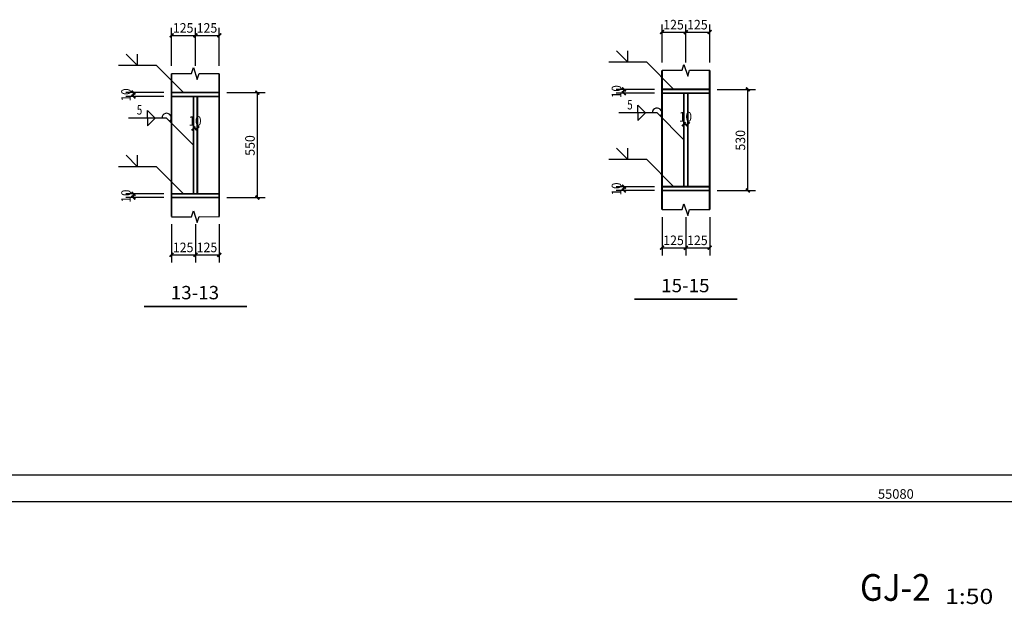
# Model space of a CAD drawing. Extents: x -94042 to 613295, y -398003 to 304806.
# Drawn here: x 525763 to 551581, y -254862 to -239547 of the extents above; entities that cross this region are included whole.
import ezdxf
from ezdxf.enums import TextEntityAlignment as Align

# ---------------------------------------------------------------- set-up
doc = ezdxf.new("R2010")
doc.units = 0
doc.header["$LTSCALE"] = 1000
doc.header["$MEASUREMENT"] = 0
for name, color, linetype in [('10', 7, 'Continuous'), ('尺寸标注', 253, 'Continuous'), ('柱子', 3, 'Continuous'), ('焊缝标注', 253, 'Continuous'), ('编号标注', 253, 'Continuous')]:
    doc.layers.add(name, color=color, linetype=linetype)
doc.styles.get("Standard").update_dxf_attribs({"font": 'isocp.shx', "width": 0.707, "bigfont": 'hztxt.shx'})

msp = doc.modelspace()

# ---------------------------------------------------------------- linework, layer by layer
at = {"layer": '10', "const_width": 45}
for points, elevation in [([(529021.12, -247057.34), (531721.12, -247057.34)], 1700), ([(541880.46, -246871.52), (544580.46, -246871.52)], 1900)]:
    msp.add_lwpolyline(points, dxfattribs=dict(at, elevation=elevation))
at = {"layer": '尺寸标注'}
for p, q in [((529746.12, -240757.34, 1700), (529746.12, -239757.34, 1700)), ((530371.12, -240757.34, 1700), (530371.12, -239757.34, 1700)), ((530371.12, -240757.34, 1700), (530371.12, -239757.34, 1700)), ((530996.12, -240757.34, 1700), (530996.12, -239757.34, 1700)), ((542605.46, -240671.52, 1900), (542605.46, -239671.52, 1900)), ((543230.46, -240671.52, 1900), (543230.46, -239671.52, 1900)), ((543230.46, -240671.52, 1900), (543230.46, -239671.52, 1900)), ((543855.46, -240671.52, 1900), (543855.46, -239671.52, 1900)), ((529746.12, -239957.34, 1700), (530371.12, -239957.34, 1700)), ((530371.12, -239957.34, 1700), (530996.12, -239957.34, 1700)), ((542605.46, -239871.52, 1900), (543230.46, -239871.52, 1900)), ((543230.46, -239871.52, 1900), (543855.46, -239871.52, 1900)), ((530271.12, -240957.34, 1700), (530321.12, -240803.45, 1700)), ((530321.12, -240803.45, 1700), (530420.88, -241110.31, 1700)), ((542605.46, -240871.52, 1900), (543130.46, -240871.52, 1900)), ((543130.46, -240871.52, 1900), (543180.46, -240717.64, 1900)), ((543180.46, -240717.64, 1900), (543280.22, -241024.49, 1900)), ((543280.22, -241024.49, 1900), (543330.46, -240870.69, 1900)), ((543330.46, -240870.69, 1900), (543855.46, -240871.52, 1900)), ((529746.12, -240957.34, 1700), (530271.12, -240957.34, 1700)), ((530420.88, -241110.31, 1700), (530471.12, -240956.5, 1700)), ((530471.12, -240956.5, 1700), (530996.12, -240957.34, 1700)), ((542405.46, -241371.52, 1900), (541405.46, -241371.52, 1900)), ((541605.46, -241471.52, 1900), (541605.46, -241371.52, 1900)), ((544055.46, -241371.52, 1900), (545055.46, -241371.52, 1900)), ((544855.46, -244021.52, 1900), (544855.46, -241371.52, 1900)), ((529546.12, -241457.34, 1700), (528546.12, -241457.34, 1700)), ((529546.12, -241557.34, 1700), (528546.12, -241557.34, 1700)), ((528746.12, -241557.34, 1700), (528746.12, -241457.34, 1700)), ((531196.12, -241457.34, 1700), (532196.12, -241457.34, 1700)), ((531996.12, -244207.34, 1700), (531996.12, -241457.34, 1700)), ((542405.46, -241471.52, 1900), (541405.46, -241471.52, 1900)), ((543180.46, -242294.02, 1900), (543180.46, -242084.02, 1900)), ((543280.46, -242294.02, 1900), (543280.46, -242084.02, 1900)), ((530321.12, -242404.84, 1700), (530321.12, -242194.84, 1700)), ((530321.12, -242394.84, 1700), (530421.12, -242394.84, 1700)), ((530421.12, -242404.84, 1700), (530421.12, -242194.84, 1700)), ((543180.46, -242284.02, 1900), (543280.46, -242284.02, 1900)), ((542405.46, -243921.52, 1900), (541405.46, -243921.52, 1900)), ((541605.46, -244021.52, 1900), (541605.46, -243921.52, 1900)), ((529546.12, -244107.34, 1700), (528546.12, -244107.34, 1700)), ((529546.12, -244207.34, 1700), (528546.12, -244207.34, 1700)), ((528746.12, -244207.34, 1700), (528746.12, -244107.34, 1700)), ((531196.12, -244207.34, 1700), (532196.12, -244207.34, 1700)), ((542405.46, -244021.52, 1900), (541405.46, -244021.52, 1900)), ((544055.46, -244021.52, 1900), (545055.46, -244021.52, 1900)), ((543130.46, -244521.52, 1900), (543180.46, -244367.64, 1900)), ((543180.46, -244367.64, 1900), (543280.22, -244674.49, 1900)), ((529746.12, -244707.34, 1700), (530271.12, -244707.34, 1700)), ((530271.12, -244707.34, 1700), (530321.12, -244553.45, 1700)), ((530321.12, -244553.45, 1700), (530420.88, -244860.31, 1700)), ((530420.88, -244860.31, 1700), (530471.12, -244706.5, 1700)), ((530471.12, -244706.5, 1700), (530996.12, -244707.34, 1700)), ((542605.46, -244521.52, 1900), (543130.46, -244521.52, 1900)), ((542605.46, -244721.52, 1900), (542605.46, -245721.52, 1900)), ((543230.46, -244721.52, 1900), (543230.46, -245721.52, 1900)), ((543230.46, -244721.52, 1900), (543230.46, -245721.52, 1900)), ((543280.22, -244674.49, 1900), (543330.46, -244520.69, 1900)), ((543330.46, -244520.69, 1900), (543855.46, -244521.52, 1900)), ((543855.46, -244721.52, 1900), (543855.46, -245721.52, 1900)), ((529746.12, -244907.34, 1700), (529746.12, -245907.34, 1700)), ((530371.12, -244907.34, 1700), (530371.12, -245907.34, 1700)), ((530371.12, -244907.34, 1700), (530371.12, -245907.34, 1700)), ((530996.12, -244907.34, 1700), (530996.12, -245907.34, 1700)), ((542605.46, -245521.52, 1900), (543230.46, -245521.52, 1900)), ((543230.46, -245521.52, 1900), (543855.46, -245521.52, 1900)), ((529746.12, -245707.34, 1700), (530371.12, -245707.34, 1700)), ((530371.12, -245707.34, 1700), (530996.12, -245707.34, 1700)), ((493667.1, -251466.85, 200), (555827.1, -251466.85, 200)), ((493667.1, -252166.85, 200), (603827.1, -252166.85, 200))]:
    msp.add_line(p, q, dxfattribs=at)
at = {"layer": '尺寸标注', "const_width": 45}
for points, elevation in [([(542555.46, -239921.52), (542655.46, -239821.52)], 1900), ([(543180.46, -239921.52), (543280.46, -239821.52)], 1900), ([(543180.46, -239921.52), (543280.46, -239821.52)], 1900), ([(543805.46, -239921.52), (543905.46, -239821.52)], 1900), ([(529696.12, -240007.34), (529796.12, -239907.34)], 1700), ([(530321.12, -240007.34), (530421.12, -239907.34)], 1700), ([(530321.12, -240007.34), (530421.12, -239907.34)], 1700), ([(530946.12, -240007.34), (531046.12, -239907.34)], 1700), ([(528696.12, -241407.34), (528796.12, -241507.34)], 1700), ([(531946.12, -241407.34), (532046.12, -241507.34)], 1700), ([(541555.46, -241321.52), (541655.46, -241421.52)], 1900), ([(541555.46, -241421.52), (541655.46, -241521.52)], 1900), ([(544805.46, -241321.52), (544905.46, -241421.52)], 1900), ([(528696.12, -241507.34), (528796.12, -241607.34)], 1700), ([(530271.12, -242444.84), (530371.12, -242344.84)], 1700), ([(530371.12, -242444.84), (530471.12, -242344.84)], 1700), ([(543130.46, -242334.02), (543230.46, -242234.02)], 1900), ([(543230.46, -242334.02), (543330.46, -242234.02)], 1900), ([(541555.46, -243871.52), (541655.46, -243971.52)], 1900), ([(541555.46, -243971.52), (541655.46, -244071.52)], 1900), ([(544805.46, -243971.52), (544905.46, -244071.52)], 1900), ([(528696.12, -244057.34), (528796.12, -244157.34)], 1700), ([(528696.12, -244157.34), (528796.12, -244257.34)], 1700), ([(531946.12, -244157.34), (532046.12, -244257.34)], 1700), ([(542555.46, -245571.52), (542655.46, -245471.52)], 1900), ([(543180.46, -245571.52), (543280.46, -245471.52)], 1900), ([(543180.46, -245571.52), (543280.46, -245471.52)], 1900), ([(543805.46, -245571.52), (543905.46, -245471.52)], 1900), ([(529696.12, -245757.34), (529796.12, -245657.34)], 1700), ([(530321.12, -245757.34), (530421.12, -245657.34)], 1700), ([(530321.12, -245757.34), (530421.12, -245657.34)], 1700), ([(530946.12, -245757.34), (531046.12, -245657.34)], 1700)]:
    msp.add_lwpolyline(points, dxfattribs=dict(at, elevation=elevation))
at = {"layer": '尺寸标注', "color": 3, "const_width": 45}
for points, elevation in [([(542605.46, -244521.52), (542605.46, -240871.52)], 1900), ([(543855.46, -244521.52), (543855.46, -240871.52)], 1900), ([(529746.12, -244707.34), (529746.12, -240957.34)], 1700), ([(530996.12, -244707.34), (530996.12, -240957.34)], 1700)]:
    msp.add_lwpolyline(points, dxfattribs=dict(at, elevation=elevation))
at = {"layer": '焊缝标注'}
for p, q in [((541711.7, -240663.57, 1900), (541411.7, -240363.57, 1900)), ((541711.7, -240663.57, 1900), (541711.7, -240363.57, 1900)), ((528852.36, -240749.39, 1700), (528552.36, -240449.39, 1700)), ((528852.36, -240749.39, 1700), (528852.36, -240449.39, 1700)), ((529352.36, -240749.39, 1700), (528352.36, -240749.39, 1700)), ((530058.62, -241457.34, 1700), (529352.36, -240749.39, 1700)), ((542211.7, -240663.57, 1900), (541211.7, -240663.57, 1900)), ((542917.96, -241371.52, 1900), (542211.7, -240663.57, 1900)), ((542174.2, -241988.57, 1900), (541974.2, -241788.57, 1900)), ((541974.2, -241988.57, 1900), (541974.2, -241788.57, 1900)), ((529614.86, -242124.39, 1700), (528614.86, -242124.39, 1700)), ((529314.86, -242124.39, 1700), (529114.86, -241924.39, 1700)), ((529114.86, -242124.39, 1700), (529114.86, -241924.39, 1700)), ((529314.86, -242124.39, 1700), (529114.86, -242324.39, 1700)), ((529114.86, -242124.39, 1700), (529114.86, -242324.39, 1700)), ((530321.12, -242832.34, 1700), (529614.86, -242124.39, 1700)), ((542474.2, -241988.57, 1900), (541474.2, -241988.57, 1900)), ((542174.2, -241988.57, 1900), (541974.2, -242188.57, 1900)), ((541974.2, -241988.57, 1900), (541974.2, -242188.57, 1900)), ((543180.46, -242696.52, 1900), (542474.2, -241988.57, 1900)), ((541711.7, -243213.57, 1900), (541411.7, -242913.57, 1900)), ((541711.7, -243213.57, 1900), (541711.7, -242913.57, 1900)), ((528852.36, -243399.39, 1700), (528552.36, -243099.39, 1700)), ((528852.36, -243399.39, 1700), (528852.36, -243099.39, 1700)), ((529352.36, -243399.39, 1700), (528352.36, -243399.39, 1700)), ((530058.62, -244107.34, 1700), (529352.36, -243399.39, 1700)), ((542211.7, -243213.57, 1900), (541211.7, -243213.57, 1900)), ((542917.96, -243921.52, 1900), (542211.7, -243213.57, 1900))]:
    msp.add_line(p, q, dxfattribs=at)
for centre in [(542474.2, -241988.57, 1900), (529614.86, -242124.39, 1700)]:
    msp.add_arc(centre, 125, 314.931578, 180.000005, dxfattribs=at)
for points in [[(530058.62, -241457.34, 1700), (529998.61, -241375.95, 1700), (529977.37, -241397.14, 1700)], [(542917.96, -241371.52, 1900), (542857.95, -241290.13, 1900), (542836.72, -241311.32, 1900)], [(543180.46, -242696.52, 1900), (543120.45, -242615.13, 1900), (543099.22, -242636.32, 1900)], [(530321.12, -242832.34, 1700), (530261.11, -242750.95, 1700), (530239.87, -242772.14, 1700)], [(542917.96, -243921.52, 1900), (542857.95, -243840.13, 1900), (542836.72, -243861.32, 1900)], [(530058.62, -244107.34, 1700), (529998.61, -244025.95, 1700), (529977.37, -244047.14, 1700)]]:
    msp.add_solid(points, dxfattribs=at)
at = {"layer": '编号标注', "color": 2, "const_width": 45}
for points, elevation in [([(542605.46, -241371.52), (543855.46, -241371.52)], 1900), ([(542605.46, -241471.52), (542605.46, -241371.52)], 1900), ([(543855.46, -241371.52), (543855.46, -241471.52)], 1900), ([(529746.12, -241457.34), (530996.12, -241457.34)], 1700), ([(529746.12, -241557.34), (529746.12, -241457.34)], 1700), ([(530996.12, -241557.34), (529746.12, -241557.34)], 1700), ([(530421.12, -241557.34), (530321.12, -241557.34)], 1700), ([(530321.12, -241557.34), (530321.12, -244107.34)], 1700), ([(530421.12, -244107.34), (530421.12, -241557.34)], 1700), ([(530996.12, -241457.34), (530996.12, -241557.34)], 1700), ([(543855.46, -241471.52), (542605.46, -241471.52)], 1900), ([(543280.46, -241471.52), (543180.46, -241471.52)], 1900), ([(543180.46, -241471.52), (543180.46, -243921.52)], 1900), ([(543280.46, -243921.52), (543280.46, -241471.52)], 1900), ([(543855.46, -243921.52), (542605.46, -243921.52)], 1900), ([(542605.46, -243921.52), (542605.46, -244021.52)], 1900), ([(543180.46, -243921.52), (543280.46, -243921.52)], 1900), ([(543855.46, -244021.52), (543855.46, -243921.52)], 1900), ([(530996.12, -244107.34), (529746.12, -244107.34)], 1700), ([(529746.12, -244107.34), (529746.12, -244207.34)], 1700), ([(529746.12, -244207.34), (530996.12, -244207.34)], 1700), ([(530321.12, -244107.34), (530421.12, -244107.34)], 1700), ([(530996.12, -244207.34), (530996.12, -244107.34)], 1700), ([(542605.46, -244021.52), (543855.46, -244021.52)], 1900)]:
    msp.add_lwpolyline(points, dxfattribs=dict(at, elevation=elevation))

# ---------------------------------------------------------------- texts
at = {"layer": '10', "width": 1.454445}
for s, p, p2 in [('13-13', (529723.12, -246871.84, 1700), (530992.12, -246871.84, 1700)), ('15-15', (542582.46, -246686.02, 1900), (543851.46, -246686.02, 1900))]:
    msp.add_text(s, height=350, dxfattribs=at).set_placement(p, p2, align=Align.FIT)
at = {"layer": '尺寸标注'}
for s, width, p, p2 in [('125', 1.446886, (542637.96, -239801.52, 1900), (543177.96, -239801.52, 1900)), ('125', 1.446886, (543262.96, -239801.52, 1900), (543802.96, -239801.52, 1900)), ('125', 1.446894, (529778.62, -239887.34, 1700), (530318.62, -239887.34, 1700)), ('125', 1.446894, (530403.62, -239887.34, 1700), (530943.62, -239887.34, 1700)), ('10', 1.553118, (530191.12, -242324.84, 1700), (530531.12, -242324.84, 1700)), ('10', 1.553104, (543050.46, -242214.02, 1900), (543390.46, -242214.02, 1900)), ('125', 1.446886, (542637.96, -245451.52, 1900), (543177.96, -245451.52, 1900)), ('125', 1.446886, (543262.96, -245451.52, 1900), (543802.96, -245451.52, 1900)), ('125', 1.446894, (529778.62, -245637.34, 1700), (530318.62, -245637.34, 1700)), ('125', 1.446894, (530403.62, -245637.34, 1700), (530943.62, -245637.34, 1700)), ('55080', 1.346553, (548267.1, -252096.85, 200), (549207.1, -252096.85, 200))]:
    msp.add_text(s, height=250, dxfattribs=dict(at, width=width)).set_placement(p, p2, align=Align.FIT)
for s, width, p, p2 in [('10', 1.553125, (528676.12, -241687.34, 1700), (528676.12, -241347.34, 1700)), ('10', 1.553125, (541535.46, -241601.52, 1900), (541535.46, -241261.52, 1900)), ('550', 1.328697, (531926.12, -243112.34, 1700), (531926.12, -242572.34, 1700)), ('530', 1.328697, (544785.46, -242976.52, 1900), (544785.46, -242436.52, 1900)), ('10', 1.553125, (541535.46, -244151.52, 1900), (541535.46, -243811.52, 1900)), ('10', 1.553125, (528676.12, -244337.34, 1700), (528676.12, -243997.34, 1700))]:
    msp.add_text(s, height=250, rotation=90, dxfattribs=dict(at, width=width)).set_placement(p, p2, align=Align.FIT)
at = {"layer": '柱子', "color": 7}
for s, height, width, p, p2 in [('GJ-2', 700, 1.170243, (547797.1, -254770.85, 200), (549647.1, -254770.85, 200)), ('1:50 ', 400, 1.510712, (550027.1, -254854.85, 200), (551437.1, -254854.85, 200))]:
    msp.add_text(s, height=height, dxfattribs=dict(at, width=width)).set_placement(p, p2, align=Align.FIT)
at = {"layer": '焊缝标注'}
for width, p, p2 in [(1.136216, (541694.2, -241898.57, 1900), (541834.2, -241898.57, 1900)), (1.136241, (528834.86, -242034.39, 1700), (528974.86, -242034.39, 1700))]:
    msp.add_text('5', height=250, dxfattribs=dict(at, width=width)).set_placement(p, p2, align=Align.FIT)

doc.saveas('drawing.dxf')
